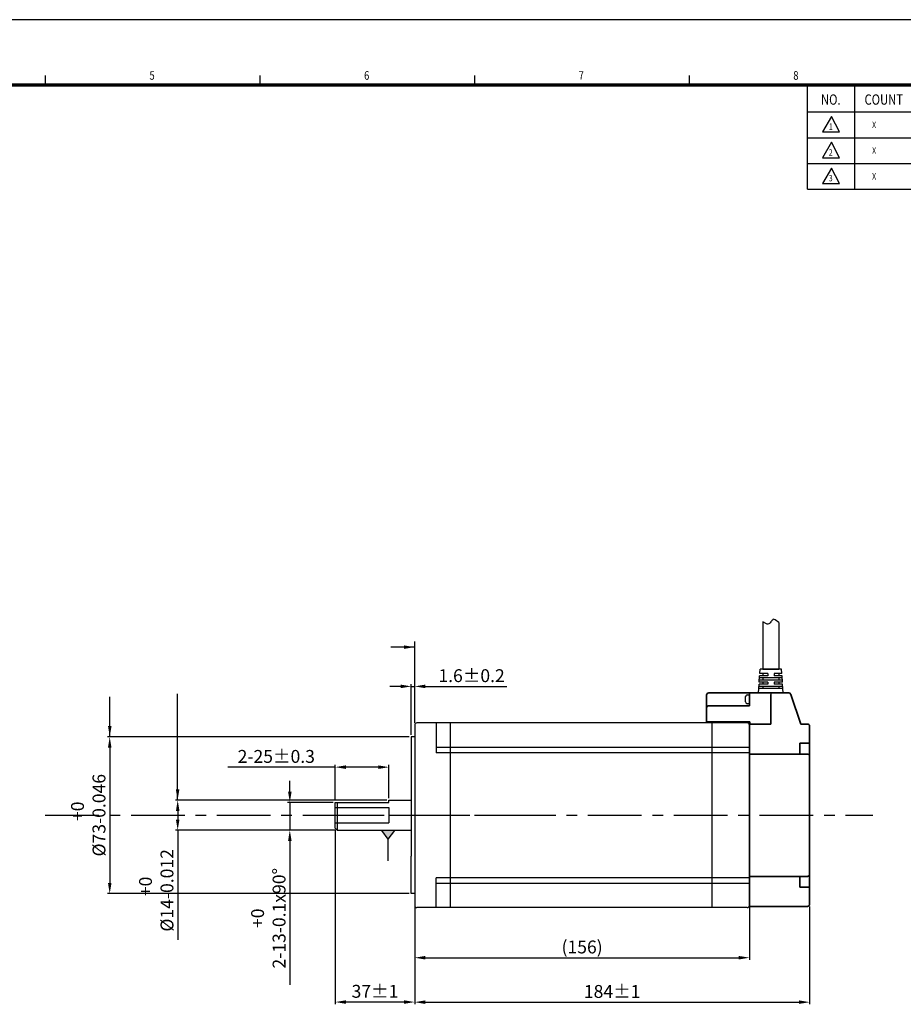
# Model space of a CAD drawing. Extents: x 0 to 594, y 0 to 420.
# Drawn here: x 224 to 430, y 191 to 420 of the extents above; entities that cross this region are included whole.
import ezdxf

# ---------------------------------------------------------------- set-up
doc = ezdxf.new("R2010")
doc.units = 0
doc.header["$MEASUREMENT"] = 0
doc.header["$PDMODE"] = 2
doc.header["$PDSIZE"] = -0.01
doc.linetypes.add('CENTER', pattern=[2, 1.25, -0.25, 0.25, -0.25])
doc.layers.get('0').update_dxf_attribs({"linetype": 'CONTINUOUS'})
doc.layers.get('Defpoints').update_dxf_attribs({"linetype": 'CONTINUOUS'})
doc.layers.add('DIM', color=3, linetype='CONTINUOUS')
doc.layers.add('SHEET', color=1, linetype='CONTINUOUS')
doc.layers.add('Visible (ISO)', color=7, linetype='CONTINUOUS', lineweight=35)
doc.styles.add('SHEET1', font='ROMANS.SHX', dxfattribs={"width": 0.8, "height": 3})
doc.styles.get("Standard").update_dxf_attribs({"font": 'txt.shx', "bigfont": 'whgtxt.shx'})
doc.dimstyles.get("Standard").update_dxf_attribs({"dimscale": 0, "dimtxt": 3, "dimasz": 2.5, "dimexe": 0.125, "dimexo": 0.0625, "dimgap": 0.6, "dimtad": 1, "dimdec": 4, "dimzin": 0, "dimdsep": 46, "dimtxsty": 'Standard', "dimcen": 0, "dimclrd": 256, "dimclre": 256, "dimclrt": 256, "dimadec": 0, "dimazin": 0, "dimtp": 0.005, "dimtm": -0.005, "dimtfac": 1, "dimtdec": 4, "dimtmove": 0, "dimatfit": 3, "dimfxl": 0, "dimtolj": 1, "dimtzin": 0, "dimarcsym": 0})

# ---------------------------------------------------------------- blocks, each defined once
blk = doc.blocks.new('*D75')
at = {"layer": 'Defpoints', "color": 0}
for p in [(297.51, 237.68), (286.91, 231.18), (298.01, 231.18)]:
    blk.add_point(p, dxfattribs=at)
at = {"layer": 'DIM', "color": 8, "lineweight": -2}
for p, q in [((286.91, 240.18), (286.91, 242.68)), ((297.01, 237.68), (286.41, 237.68)), ((286.91, 237.68), (286.91, 231.18)), ((297.51, 231.18), (286.41, 231.18)), ((286.91, 228.68), (286.91, 195.18))]:
    blk.add_line(p, q, dxfattribs=at)
at = {"layer": 'DIM', "color": 8}
for points in [[(286.5, 240.18), (287.33, 240.18), (286.91, 237.68)], [(286.5, 228.68), (287.33, 228.68), (286.91, 231.18)]]:
    blk.add_solid(points, dxfattribs=at)
at = {"layer": 'DIM', "insert": (281.91, 210.68), "char_height": 3, "attachment_point": 5, "rotation": 90}
blk.add_mtext('\\A1;+0\\P2-13-0.1x90%%d', dxfattribs=at)
blk = doc.blocks.new('*D76')
at = {"layer": 'Defpoints', "color": 0}
for p in [(316.01, 264.69), (316.01, 255.68), (315.21, 252.93)]:
    blk.add_point(p, dxfattribs=at)
at = {"layer": 'DIM', "color": 8, "lineweight": -2}
for p, q in [((312.71, 264.69), (310.21, 264.69)), ((315.21, 253.43), (315.21, 265.19)), ((315.21, 264.69), (316.01, 264.69)), ((316.01, 256.18), (316.01, 265.19)), ((318.51, 264.69), (337.51, 264.69))]:
    blk.add_line(p, q, dxfattribs=at)
at = {"layer": 'DIM', "color": 8}
for points in [[(312.71, 265.11), (312.71, 264.28), (315.21, 264.69)], [(318.51, 265.11), (318.51, 264.28), (316.01, 264.69)]]:
    blk.add_solid(points, dxfattribs=at)
at = {"layer": 'DIM', "insert": (329.26, 267.19), "char_height": 3, "attachment_point": 5}
blk.add_mtext('\\A1;1.6±0.2', dxfattribs=at)
blk = doc.blocks.new('*D77')
at = {"layer": 'Defpoints', "color": 0}
for p in [(297.51, 245.88), (297.51, 237.68), (310.01, 238.18)]:
    blk.add_point(p, dxfattribs=at)
at = {"layer": 'DIM', "color": 8, "lineweight": -2}
for p, q in [((297.51, 245.88), (272.51, 245.88)), ((297.51, 238.18), (297.51, 246.38)), ((307.51, 245.88), (300.01, 245.88)), ((310.01, 238.68), (310.01, 246.38))]:
    blk.add_line(p, q, dxfattribs=at)
at = {"layer": 'DIM', "color": 8}
for points in [[(300.01, 246.3), (300.01, 245.46), (297.51, 245.88)], [(307.51, 246.3), (307.51, 245.46), (310.01, 245.88)]]:
    blk.add_solid(points, dxfattribs=at)
at = {"layer": 'DIM', "insert": (283.76, 248.38), "char_height": 3, "attachment_point": 5}
blk.add_mtext('\\A1;2-25±0.3', dxfattribs=at)
blk = doc.blocks.new('*D78')
at = {"layer": 'Defpoints', "color": 0}
for p in [(310.01, 238.18), (260.79, 231.18), (298.01, 231.18)]:
    blk.add_point(p, dxfattribs=at)
at = {"layer": 'DIM', "color": 8, "lineweight": -2}
for p, q in [((309.51, 238.18), (260.29, 238.18)), ((260.79, 235.68), (260.79, 233.68)), ((297.51, 231.18), (260.29, 231.18)), ((260.79, 231.18), (260.79, 205.68))]:
    blk.add_line(p, q, dxfattribs=at)
at = {"layer": 'DIM', "color": 8}
for points in [[(260.38, 235.68), (261.21, 235.68), (260.79, 238.18)], [(260.38, 233.68), (261.21, 233.68), (260.79, 231.18)]]:
    blk.add_solid(points, dxfattribs=at)
at = {"layer": 'DIM', "insert": (255.79, 217.18), "char_height": 3, "attachment_point": 5, "rotation": 90}
blk.add_mtext('\\A1;  +0\\P%%c14-0.012', dxfattribs=at)
blk = doc.blocks.new('*D79')
at = {"layer": 'Defpoints', "color": 0}
for p in [(315.21, 252.93), (244.95, 216.43), (315.21, 216.43)]:
    blk.add_point(p, dxfattribs=at)
at = {"layer": 'DIM', "color": 8, "lineweight": -2}
for p, q in [((314.71, 252.93), (244.45, 252.93)), ((244.95, 250.43), (244.95, 218.93)), ((314.71, 216.43), (244.45, 216.43))]:
    blk.add_line(p, q, dxfattribs=at)
at = {"layer": 'DIM', "color": 8}
for points in [[(244.54, 250.43), (245.37, 250.43), (244.95, 252.93)], [(244.54, 218.93), (245.37, 218.93), (244.95, 216.43)]]:
    blk.add_solid(points, dxfattribs=at)
at = {"layer": 'DIM', "insert": (239.95, 234.68), "char_height": 3, "attachment_point": 5, "rotation": 90}
blk.add_mtext('\\A1;  +0\\P%%c73-0.046', dxfattribs=at)
blk = doc.blocks.new('*D69')
at = {"layer": 'Defpoints', "color": 0}
for p in [(297.51, 231.68), (316.01, 213.68), (297.51, 191.16)]:
    blk.add_point(p, dxfattribs=at)
at = {"layer": 'DIM', "color": 8, "lineweight": -2}
for p, q in [((297.51, 231.18), (297.51, 190.66)), ((316.01, 213.18), (316.01, 190.66)), ((313.51, 191.16), (300.01, 191.16))]:
    blk.add_line(p, q, dxfattribs=at)
at = {"layer": 'DIM', "color": 8}
for points in [[(300.01, 191.57), (300.01, 190.74), (297.51, 191.16)], [(313.51, 191.57), (313.51, 190.74), (316.01, 191.16)]]:
    blk.add_solid(points, dxfattribs=at)
at = {"layer": 'DIM', "insert": (306.76, 193.66), "char_height": 3, "attachment_point": 5}
blk.add_mtext('\\A1;37%%p1', dxfattribs=at)
blk = doc.blocks.new('*D87')
at = {"layer": 'Defpoints', "color": 0}
for p in [(316.01, 213.68), (394.01, 213.68), (394.01, 201.49)]:
    blk.add_point(p, dxfattribs=at)
at = {"layer": 'DIM', "color": 8, "lineweight": -2}
for p, q in [((316.01, 213.18), (316.01, 200.99)), ((394.01, 213.18), (394.01, 200.99)), ((318.51, 201.49), (391.51, 201.49))]:
    blk.add_line(p, q, dxfattribs=at)
at = {"layer": 'DIM', "color": 8}
for points in [[(318.51, 201.9), (318.51, 201.07), (316.01, 201.49)], [(391.51, 201.9), (391.51, 201.07), (394.01, 201.49)]]:
    blk.add_solid(points, dxfattribs=at)
at = {"layer": 'DIM', "insert": (355.01, 203.99), "char_height": 3, "attachment_point": 5}
blk.add_mtext('\\A1;(156)', dxfattribs=at)
blk = doc.blocks.new('*D88')
at = {"layer": 'Defpoints', "color": 0}
for p in [(316.01, 213.68), (408.01, 213.93), (408.01, 191.13)]:
    blk.add_point(p, dxfattribs=at)
at = {"layer": 'DIM', "color": 8, "lineweight": -2}
for p, q in [((408.01, 213.43), (408.01, 190.63)), ((316.01, 213.18), (316.01, 190.63)), ((318.51, 191.13), (405.51, 191.13))]:
    blk.add_line(p, q, dxfattribs=at)
at = {"layer": 'DIM', "color": 8}
for points in [[(318.51, 191.55), (318.51, 190.72), (316.01, 191.13)], [(405.51, 191.55), (405.51, 190.72), (408.01, 191.13)]]:
    blk.add_solid(points, dxfattribs=at)
at = {"layer": 'DIM', "insert": (362.01, 193.63), "char_height": 3, "attachment_point": 5}
blk.add_mtext('\\A1;184%%p1', dxfattribs=at)

msp = doc.modelspace()

# ---------------------------------------------------------------- hatches: boundary and pattern name
at = {"layer": 'DIM'}
msp.add_hatch(color=8, dxfattribs=at).paths.add_polyline_path([(311.287, 231.138), (308.287, 231.138), (309.787, 229.138)])

# ---------------------------------------------------------------- linework, layer by layer
for p, q in [((399.102, 279.87), (398.98, 279.712)), ((399.219, 280.023), (399.102, 279.87)), ((399.337, 280.157), (399.219, 280.023)), ((399.46, 280.258), (399.337, 280.157)), ((399.593, 280.313), (399.46, 280.258)), ((399.786, 280.301), (399.593, 280.313)), ((399.991, 280.213), (399.786, 280.301)), ((400.882, 279.58), (399.991, 280.213)), ((397.964, 279.226), (397.105, 279.715)), ((397.131, 279.7), (397.131, 268.678)), ((398.121, 279.181), (397.964, 279.226)), ((398.304, 279.192), (398.121, 279.181)), ((398.485, 279.262), (398.304, 279.192)), ((398.659, 279.381), (398.485, 279.262)), ((398.825, 279.535), (398.659, 279.381)), ((398.98, 279.712), (398.825, 279.535)), ((400.882, 279.58), (400.882, 268.678)), ((396.417, 267.678), (396.485, 268.678)), ((401.485, 268.678), (396.485, 268.678)), ((397.131, 268.678), (400.882, 268.678)), ((400.082, 268.678), (397.932, 268.678)), ((398.985, 268.678), (400.082, 268.678)), ((401.553, 267.678), (401.485, 268.678)), ((396.28, 265.678), (396.382, 267.178)), ((401.655, 266.178), (396.314, 266.178)), ((401.621, 266.678), (396.348, 266.678)), ((398.257, 267.178), (396.382, 267.178)), ((398.257, 267.678), (396.417, 267.678)), ((397.132, 267.678), (397.132, 267.178)), ((397.132, 266.678), (397.132, 266.178)), ((398.257, 267.178), (397.188, 267.178)), ((398.257, 267.678), (397.211, 267.678)), ((398.257, 267.678), (398.257, 267.178)), ((401.553, 267.678), (399.757, 267.678)), ((399.757, 267.678), (399.757, 267.178)), ((401.587, 267.178), (399.757, 267.178)), ((400.882, 267.678), (400.882, 267.178)), ((400.882, 266.678), (400.882, 266.178)), ((401.689, 265.678), (401.587, 267.178)), ((396.11, 263.178), (396.246, 265.178)), ((401.792, 264.178), (396.178, 264.178)), ((401.757, 264.678), (396.212, 264.678)), ((398.257, 265.178), (396.246, 265.178)), ((398.257, 265.678), (396.28, 265.678)), ((397.132, 265.678), (397.132, 265.178)), ((397.132, 264.678), (397.132, 264.178)), ((398.257, 265.678), (398.257, 265.178)), ((401.689, 265.678), (399.757, 265.678)), ((399.757, 265.678), (399.757, 265.178)), ((401.723, 265.178), (399.757, 265.178)), ((400.882, 265.678), (400.882, 265.178)), ((400.882, 264.678), (400.882, 264.178)), ((401.86, 263.178), (401.723, 265.178)), ((394.007, 262.728), (394.007, 260.628)), ((401.86, 263.178), (396.11, 263.178)), ((401.578, 263.178), (397.578, 263.178)), ((399.007, 263.178), (399.007, 255.928)), ((316.007, 255.678), (316.007, 213.678)), ((356.193, 256.178), (316.507, 256.178)), ((321.007, 256.178), (321.007, 249.228)), ((324.257, 256.178), (324.257, 213.178)), ((368.77, 256.178), (356.193, 256.178)), ((393.507, 256.178), (368.77, 256.178)), ((385.257, 256.178), (385.257, 213.178)), ((394.007, 255.678), (394.007, 213.678)), ((315.207, 252.928), (315.207, 225.178)), ((316.007, 252.928), (315.207, 252.928)), ((321.007, 250.533), (356.193, 250.533)), ((356.193, 250.533), (368.77, 250.533)), ((368.77, 250.533), (394.007, 250.533)), ((356.193, 249.228), (321.007, 249.228)), ((368.77, 249.228), (356.193, 249.228)), ((394.007, 249.228), (368.77, 249.228)), ((297.507, 231.678), (297.507, 237.678)), ((297.507, 237.678), (310.007, 237.678)), ((297.507, 236.478), (310.007, 236.478)), ((298.007, 232.878), (298.007, 237.678)), ((310.007, 238.178), (315.207, 238.178)), ((310.007, 237.678), (310.007, 238.178)), ((310.007, 236.478), (310.007, 232.878)), ((297.507, 232.878), (310.007, 232.878)), ((297.507, 231.678), (298.007, 231.178)), ((298.007, 231.178), (298.007, 232.875)), ((298.007, 231.178), (315.207, 231.178)), ((315.207, 216.428), (315.207, 225.178)), ((321.007, 213.178), (321.007, 220.128)), ((356.193, 220.128), (321.007, 220.128)), ((321.007, 218.822), (356.193, 218.822)), ((368.77, 220.128), (356.193, 220.128)), ((356.193, 218.822), (368.77, 218.822)), ((394.007, 220.128), (368.77, 220.128)), ((368.77, 218.822), (394.007, 218.822)), ((316.007, 216.428), (315.207, 216.428)), ((356.193, 213.178), (316.507, 213.178)), ((368.77, 213.178), (356.193, 213.178)), ((393.507, 213.178), (368.77, 213.178))]:
    msp.add_line(p, q)
at = {"lineweight": 35}
for p, q in [((397.932, 268.678), (398.985, 268.678)), ((397.038, 263.178), (400.975, 263.178)), ((397.61, 263.178), (401.546, 263.178))]:
    msp.add_line(p, q, dxfattribs=at)
at = {"extrusion": (1e-16, -1, 0)}
for p, q in [((393.099, 262.283), (393.099, 262.299)), ((393.099, 262.299), (393.099, 262.283)), ((393.099, 261.539), (393.099, 261.816)), ((393.491, 262.728), (394.007, 262.728)), ((393.099, 261.056), (393.099, 261.072)), ((394.007, 260.628), (393.491, 260.628))]:
    msp.add_line(p, q, dxfattribs=at)
at = {"color": 1, "linetype": 'CENTER', "ltscale": 10}
for p, q in [((229.917, 234.678), (336.535, 234.678)), ((296.381, 234.678), (422.736, 234.678))]:
    msp.add_line(p, q, dxfattribs=at)
for centre, radius, start, end in [((395.727, 261.678), 2.7, 162.8516, 166.69638), ((393.491, 262.368), 0.36, 90, 162.8516), ((395.727, 261.677), 2.7, 193.30362, 197.1484), ((393.491, 260.988), 0.36, 197.1484, 270), ((316.507, 255.678), 0.5, 90, 180), ((393.507, 255.678), 0.5, 0, 90), ((316.507, 213.678), 0.5, 180, 270), ((393.507, 213.678), 0.5, 270, 0)]:
    msp.add_arc(centre, radius, start, end)
for points in [[(393.042, 261.882), (393.044, 261.927), (393.047, 261.973), (393.052, 262.02)], [(393.052, 261.821), (393.047, 261.842), (393.044, 261.862), (393.042, 261.882)], [(393.042, 261.473), (393.044, 261.493), (393.047, 261.513), (393.052, 261.534)], [(393.052, 261.821), (393.052, 261.821), (393.052, 261.821), (393.052, 261.821)], [(393.052, 261.335), (393.047, 261.382), (393.044, 261.428), (393.042, 261.473)]]:
    msp.add_open_spline(points, degree=3)
for points, knots in [([(393.052, 262.02), (393.062, 262.098), (393.076, 262.178), (393.095, 262.265), (393.097, 262.274), (393.099, 262.283)], [13.85319694, 13.85319694, 13.85319694, 13.85319694, 14.22293849, 14.22293849, 14.26486848, 14.26486848, 14.26486848, 14.26486848]), ([(393.099, 261.816), (393.097, 261.817), (393.095, 261.817), (393.076, 261.818), (393.062, 261.82), (393.052, 261.821)], [12.35339678, 12.35339678, 12.35339678, 12.35339678, 12.39532677, 12.39532677, 12.76506832, 12.76506832, 12.76506832, 12.76506832]), ([(393.052, 261.821), (393.062, 261.82), (393.076, 261.818), (393.095, 261.817), (393.097, 261.817), (393.099, 261.816)], [13.85319694, 13.85319694, 13.85319694, 13.85319694, 14.22293849, 14.22293849, 14.26375772, 14.26375772, 14.26375772, 14.26375772]), ([(393.052, 261.534), (393.062, 261.535), (393.076, 261.537), (393.095, 261.538), (393.097, 261.538), (393.099, 261.539)], [13.85319694, 13.85319694, 13.85319694, 13.85319694, 14.22293849, 14.22293849, 14.26486848, 14.26486848, 14.26486848, 14.26486848]), ([(393.099, 261.072), (393.097, 261.081), (393.095, 261.09), (393.076, 261.177), (393.062, 261.257), (393.052, 261.335)], [12.35339678, 12.35339678, 12.35339678, 12.35339678, 12.39532677, 12.39532677, 12.76506832, 12.76506832, 12.76506832, 12.76506832])]:
    msp.add_open_spline(points, degree=3, knots=knots)
at = {"layer": 'DIM', "color": 8}
for p, q in [((316.011, 265.216), (316.011, 275.173)), ((311.287, 231.138), (308.287, 231.138)), ((308.287, 231.138), (309.787, 229.138)), ((311.287, 231.138), (309.787, 229.138)), ((309.787, 229.138), (309.787, 224.047)), ((316.007, 213.678), (316.007, 207.271))]:
    msp.add_line(p, q, dxfattribs=at)
at = {"layer": 'SHEET', "color": 1}
msp.add_line((594, 420), (0, 420), dxfattribs=at)
at = {"layer": 'SHEET'}
for p, q in [((230, 405), (230, 407)), ((280, 405), (280, 407)), ((330, 405), (330, 407)), ((380, 405), (380, 407)), ((418.5, 404.5), (418.5, 380.5)), ((407.5, 398.5), (578.5, 398.5)), ((407.5, 392.5), (578.5, 392.5)), ((407.5, 386.5), (578.5, 386.5))]:
    msp.add_line(p, q, dxfattribs=at)
at = {"layer": 'SHEET', "color": 7}
for p, q in [((579, 405), (30, 405)), ((578.75, 404.75), (30.25, 404.75)), ((578.5, 404.5), (30.5, 404.5)), ((407.5, 380.5), (407.5, 404.5)), ((407.5, 380.5), (578.5, 380.5))]:
    msp.add_line(p, q, dxfattribs=at)
at = {"layer": 'SHEET', "color": 1, "linetype": 'Continuous'}
for p, q in [((413.11, 397.444), (410.993, 393.838)), ((414.991, 393.838), (413.11, 397.444)), ((410.993, 393.838), (414.991, 393.838)), ((413.11, 391.444), (410.993, 387.838)), ((414.991, 387.838), (413.11, 391.444)), ((410.993, 387.838), (414.991, 387.838)), ((413.11, 385.444), (410.993, 381.838)), ((414.991, 381.838), (413.11, 385.444)), ((410.993, 381.838), (414.991, 381.838))]:
    msp.add_line(p, q, dxfattribs=at)
at = {"layer": 'Visible (ISO)'}
for p, q in [((384.007, 262.678), (384.007, 261.678)), ((384.007, 261.678), (384.007, 259.678)), ((394.007, 263.178), (384.507, 263.178)), ((399.007, 263.178), (394.007, 263.178)), ((394.007, 262.478), (394.007, 263.178)), ((394.007, 260.878), (394.007, 262.478)), ((403.15, 263.178), (399.007, 263.178)), ((399.007, 261.678), (399.007, 262.778)), ((399.007, 255.928), (399.007, 261.678)), ((403.623, 262.841), (406.007, 255.928)), ((384.007, 256.428), (384.007, 259.678)), ((384.507, 260.178), (394.007, 260.178)), ((394.007, 260.178), (394.007, 260.878)), ((385.257, 256.428), (384.007, 256.428)), ((385.257, 256.428), (394.107, 256.428)), ((397.991, 255.928), (394.007, 255.928)), ((394.007, 254.428), (394.007, 255.928)), ((394.107, 256.428), (394.107, 255.928)), ((399.007, 255.928), (397.991, 255.928)), ((406.007, 255.928), (407.507, 255.928)), ((408.007, 255.428), (408.007, 253.209)), ((394.007, 254.428), (394.007, 251.928)), ((408.007, 251.928), (408.007, 253.209)), ((394.007, 251.928), (394.007, 248.928)), ((405.757, 251.442), (407.507, 251.442)), ((405.757, 248.928), (405.757, 251.442)), ((408.007, 251.623), (408.007, 251.928)), ((408.007, 248.996), (408.007, 251.623)), ((407.507, 248.928), (394.007, 248.928)), ((394.007, 247.428), (394.007, 248.928)), ((408.007, 248.441), (408.007, 248.996)), ((408.007, 248.428), (408.007, 248.441)), ((408.007, 248.428), (408.007, 247.428)), ((394.007, 247.428), (394.007, 221.928)), ((408.007, 221.928), (408.007, 247.428)), ((394.007, 220.428), (394.007, 221.928)), ((394.007, 220.428), (407.507, 220.428)), ((394.007, 220.428), (394.007, 217.428)), ((405.757, 217.913), (405.757, 220.428)), ((408.007, 221.928), (408.007, 220.928)), ((408.007, 220.914), (408.007, 220.928)), ((408.007, 220.359), (408.007, 220.914)), ((408.007, 217.732), (408.007, 220.359)), ((407.507, 217.913), (405.757, 217.913)), ((394.007, 217.428), (394.007, 214.928)), ((408.007, 217.428), (408.007, 217.732)), ((408.007, 214.928), (408.007, 217.428)), ((394.007, 213.428), (394.007, 214.928)), ((394.007, 213.428), (407.507, 213.428)), ((408.007, 214.928), (408.007, 213.928))]:
    msp.add_line(p, q, dxfattribs=at)
at = {"layer": 'Visible (ISO)', "flags": 128}
for points in [[(407.507, 251.442), (407.541, 251.442), (407.575, 251.444), (407.609, 251.446), (407.642, 251.448), (407.675, 251.452), (407.706, 251.456), (407.737, 251.461), (407.766, 251.467), (407.794, 251.473), (407.82, 251.48), (407.845, 251.488), (407.868, 251.496), (407.89, 251.505), (407.91, 251.514), (407.928, 251.523), (407.944, 251.533), (407.959, 251.544), (407.971, 251.554), (407.982, 251.565), (407.991, 251.576), (407.998, 251.588), (408.003, 251.599), (408.006, 251.611), (408.007, 251.623)], [(408.007, 217.732), (408.006, 217.744), (408.003, 217.756), (407.998, 217.767), (407.991, 217.779), (407.982, 217.79), (407.971, 217.801), (407.959, 217.811), (407.944, 217.822), (407.928, 217.832), (407.91, 217.841), (407.89, 217.85), (407.868, 217.859), (407.845, 217.867), (407.82, 217.875), (407.794, 217.882), (407.766, 217.888), (407.737, 217.894), (407.706, 217.899), (407.675, 217.903), (407.642, 217.907), (407.609, 217.909), (407.575, 217.911), (407.541, 217.913), (407.507, 217.913)]]:
    msp.add_lwpolyline(points, dxfattribs=at)
at = {"layer": 'Visible (ISO)'}
for centre, start, end in [((384.507, 262.678), 90, 180), ((403.15, 262.678), 19.02561, 90), ((384.507, 259.678), 90, 180), ((407.507, 255.428), 0, 90), ((407.507, 248.428), 0, 90), ((407.507, 220.928), 270, 0), ((407.507, 213.928), 270, 0)]:
    msp.add_arc(centre, 0.5, start, end, dxfattribs=at)

# ---------------------------------------------------------------- texts
at = {"layer": 'SHEET', "style": 'SHEET1', "width": 0.8}
for s, height, p in [('5', 2, (254.219, 406.006)), ('6', 2, (304.219, 406.006)), ('7', 2, (354.219, 406.006)), ('8', 2, (404.219, 406.006)), ('NO.', 2.4, (410.671, 400.198)), ('COUNT', 2.4, (420.814, 400.198)), ('1', 1.5, (412.484, 394.331)), ('X', 1.5, (422.579, 394.758)), ('X', 1.5, (422.579, 388.758)), ('2', 1.5, (412.484, 388.331)), ('3', 1.5, (412.484, 382.331)), ('X', 1.5, (422.579, 382.758))]:
    msp.add_text(s, height=height, dxfattribs=at).set_placement(p)

# ---------------------------------------------------------------- dimensions: what is measured, and where the dimension line sits
at = {"layer": 'DIM'}
dim = msp.add_linear_dim(base=(316.007, 264.695), p1=(315.207, 252.928), p2=(316.007, 255.678), dimstyle='Standard', override={"dimscale": 1, "dimexe": 0.5, "dimexo": 0.5, "dimgap": 1, "dimdec": 1, "dimlfac": 2, "dimcen": 2, "dimclrd": 8, "dimclre": 8, "dimtol": 1, "dimtp": 0.2, "dimtm": 0.2, "dimtdec": 1}, dxfattribs=at)
dim.commit()
dim.dimension.update_dxf_attribs({"geometry": '*D76', "text_midpoint": (329.257, 267.195)})
for base, p1, p2, text, picture, middle in [((244.954, 216.428), (315.207, 252.928), (315.207, 216.428), '  +0\\P%%c<>-0.046', '*D79', (239.954, 234.678)), ((286.915, 231.178), (297.507, 237.678), (298.007, 231.178), '+0\\P2-<>-0.1x90%%d', '*D75', (281.915, 210.678)), ((260.794, 231.178), (310.007, 238.178), (298.007, 231.178), '  +0\\P%%c<>-0.012', '*D78', (255.794, 217.178))]:
    dim = msp.add_linear_dim(base=base, p1=p1, p2=p2, angle=90, text=text, dimstyle='Standard', override={"dimscale": 1, "dimexe": 0.5, "dimexo": 0.5, "dimgap": 1, "dimdec": 0, "dimlfac": 2, "dimcen": 2, "dimclrd": 8, "dimclre": 8, "dimtp": 0.05, "dimtm": 0.05, "dimtdec": 1}, dxfattribs=at)
    dim.commit()
    dim.dimension.update_dxf_attribs({"geometry": picture, "text_midpoint": middle})
for base, p1, p2, text, override, picture, middle in [((297.507, 245.881), (310.007, 238.178), (297.507, 237.678), '2-<>', {"dimscale": 1, "dimexe": 0.5, "dimexo": 0.5, "dimgap": 1, "dimdec": 0, "dimlfac": 2, "dimcen": 2, "dimclrd": 8, "dimclre": 8, "dimtol": 1, "dimtp": 0.3, "dimtm": 0.3, "dimtdec": 1}, '*D77', (283.757, 248.381)), ((297.507, 191.157), (316.007, 213.678), (297.507, 231.678), '<>%%p1', {"dimscale": 1, "dimexe": 0.5, "dimexo": 0.5, "dimgap": 1, "dimdec": 0, "dimlfac": 2, "dimcen": 2, "dimclrd": 8, "dimclre": 8, "dimtp": 0.05, "dimtm": 0.05, "dimtdec": 1}, '*D69', (306.757, 193.657)), ((408.007, 191.133), (316.007, 213.678), (408.007, 213.928), '<>%%p1', {"dimscale": 1, "dimexe": 0.5, "dimexo": 0.5, "dimgap": 1, "dimdec": 0, "dimlfac": 2, "dimcen": 1, "dimclrd": 8, "dimclre": 8, "dimtp": 0.05, "dimtm": 0.05, "dimtdec": 1}, '*D88', (362.007, 193.633)), ((394.007, 201.486), (316.007, 213.678), (394.007, 213.678), '(<>)', {"dimscale": 1, "dimexe": 0.5, "dimexo": 0.5, "dimgap": 1, "dimdec": 0, "dimlfac": 2, "dimcen": 1, "dimclrd": 8, "dimclre": 8, "dimtp": 0.05, "dimtm": 0.05, "dimtdec": 1}, '*D87', (355.007, 203.986))]:
    dim = msp.add_linear_dim(base=base, p1=p1, p2=p2, text=text, dimstyle='Standard', override=override, dxfattribs=at)
    dim.commit()
    dim.dimension.update_dxf_attribs({"geometry": picture, "text_midpoint": middle})

# ---------------------------------------------------------------- leaders
for points in [[(315.984, 273.838), (310.461, 273.838)], [(244.967, 252.936), (244.967, 262.247)], [(260.769, 238.201), (260.769, 262.933)]]:
    msp.add_leader(points, dimstyle='Standard', override={"dimscale": 1, "dimexe": 0.5, "dimexo": 0.5, "dimgap": 1, "dimdec": 1, "dimlfac": 2, "dimcen": 2, "dimclrd": 8, "dimclre": 8, "dimtp": 0.05, "dimtm": 0.05, "dimtdec": 1}, dxfattribs=at)

doc.saveas('drawing.dxf')
